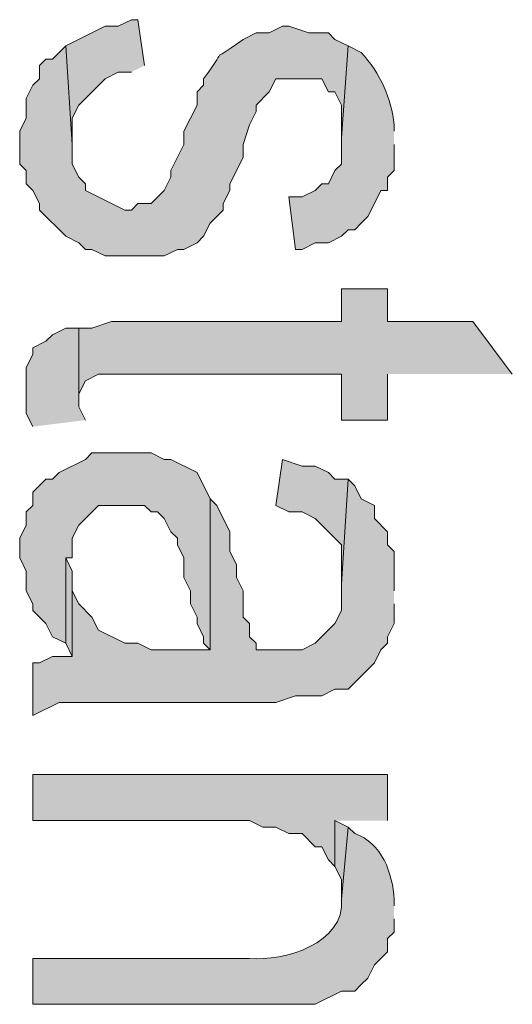
# Model space of a CAD drawing. Extents: x 17 to 595, y 17 to 775.
# Drawn here: x 46 to 51, y 331 to 340 of the extents above; entities that cross this region are included whole.
import ezdxf

# ---------------------------------------------------------------- set-up
doc = ezdxf.new("R2010")
doc.units = 0
doc.header["$MEASUREMENT"] = 0
doc.layers.add('Layer 1', color=7, linetype='Continuous', lineweight=0)

msp = doc.modelspace()

# ---------------------------------------------------------------- hatches: boundary and pattern name
at = {"layer": 'Layer 1', "true_color": 0x000000, "transparency": 33554687}
for points in [[(47.4, 339.9), (47.34, 340.32), (47.28, 340.32), (47.16, 340.26), (47.04, 340.26), (46.68, 340.08), (46.74, 339.18), (46.74, 339.42), (46.8, 339.54), (47.04, 339.78), (47.16, 339.84), (47.28, 339.84)], [(50.76, 337.08), (50.4, 337.56), (49.62, 337.56), (49.62, 337.86), (49.2, 337.86), (49.2, 337.56), (47.1, 337.56), (46.92, 337.5), (46.8, 337.5), (46.8, 336.84), (46.8, 336.9), (46.86, 337.02), (46.98, 337.08), (49.2, 337.08), (49.2, 336.66), (49.62, 336.66), (49.62, 337.08)], [(46.86, 336.66), (46.8, 336.78), (46.8, 337.5), (46.68, 337.5), (46.56, 337.44), (46.5, 337.38), (46.38, 337.32), (46.38, 337.26), (46.32, 337.14), (46.32, 336.72), (46.38, 336.6)], [(48, 335.94), (47.88, 336.18), (47.64, 336.3), (47.58, 336.3), (47.46, 336.36), (46.92, 336.36), (46.86, 336.3), (46.62, 336.18), (46.56, 336.12), (46.5, 336.12), (46.38, 336), (46.38, 335.88), (46.32, 335.82), (46.32, 335.7), (46.26, 335.58), (46.26, 335.4), (46.32, 335.28), (46.32, 335.1), (46.38, 334.98), (46.38, 334.92), (46.5, 334.8), (46.56, 334.68), (46.68, 334.62), (46.68, 335.4), (46.74, 335.4), (46.74, 335.58), (46.8, 335.7), (46.98, 335.88), (47.4, 335.88), (47.46, 335.82), (47.52, 335.82), (47.58, 335.76), (47.64, 335.64), (47.7, 335.58), (47.7, 335.52), (47.76, 335.4), (47.76, 335.22), (47.82, 335.1), (47.82, 334.98), (47.88, 334.86), (47.88, 334.8), (47.94, 334.68), (47.94, 334.62), (48, 334.56)], [(49.26, 336.12), (49.14, 336.12), (49.08, 336.18), (48.96, 336.24), (48.84, 336.24), (48.66, 336.3), (48.6, 335.88), (48.72, 335.82), (48.84, 335.82), (48.96, 335.76), (49.08, 335.64), (49.14, 335.58), (49.2, 335.52), (49.2, 335.16)], [(46.74, 335.1), (46.74, 335.28), (46.68, 335.4), (46.68, 334.62), (46.74, 334.5)], [(49.62, 333), (49.62, 333.42), (46.38, 333.42), (46.38, 333), (48.36, 333), (48.48, 332.94), (48.6, 332.94), (48.72, 332.88), (48.84, 332.88), (48.96, 332.76), (49.02, 332.76), (49.08, 332.64), (49.14, 332.58), (49.14, 333)], [(49.26, 332.94), (49.14, 333), (49.14, 332.58), (49.2, 332.46), (49.2, 332.28)]]:
    msp.add_hatch(color=18, dxfattribs=at).paths.add_polyline_path(points)
h = msp.add_hatch(color=18, dxfattribs=at)
edge = h.paths.add_edge_path()
edge.add_spline(control_points=[(49.26, 340.08), (49.26, 340.08), (49.14, 340.14), (49.14, 340.14), (49.14, 340.14), (49.08, 340.2), (49.08, 340.2), (49.08, 340.2), (48.9, 340.2), (48.9, 340.2), (48.9, 340.2), (48.72, 340.26), (48.72, 340.26), (48.72, 340.26), (48.66, 340.26), (48.66, 340.26), (48.66, 340.26), (48.54, 340.2), (48.54, 340.2), (48.54, 340.2), (48.42, 340.2), (48.42, 340.2), (48.42, 340.2), (48.3, 340.14), (48.3, 340.14), (47.937, 339.868), (48.212, 340.144), (47.94, 339.78), (47.94, 339.78), (47.94, 339.72), (47.94, 339.72), (47.94, 339.72), (47.88, 339.66), (47.88, 339.66), (47.88, 339.66), (47.88, 339.54), (47.88, 339.54), (47.88, 339.54), (47.82, 339.42), (47.82, 339.42), (47.82, 339.42), (47.76, 339.3), (47.76, 339.3), (47.76, 339.3), (47.76, 339.18), (47.76, 339.18), (47.76, 339.18), (47.64, 338.94), (47.64, 338.94), (47.64, 338.94), (47.64, 338.88), (47.64, 338.88), (47.64, 338.88), (47.58, 338.76), (47.58, 338.76), (47.58, 338.76), (47.46, 338.64), (47.46, 338.64), (47.46, 338.64), (47.34, 338.64), (47.34, 338.64), (47.34, 338.64), (47.28, 338.58), (47.28, 338.58), (47.28, 338.58), (47.22, 338.58), (47.22, 338.58), (47.22, 338.58), (46.86, 338.76), (46.86, 338.76), (46.86, 338.76), (46.86, 338.82), (46.86, 338.82), (46.86, 338.82), (46.8, 338.88), (46.8, 338.88), (46.8, 338.88), (46.74, 339), (46.74, 339), (46.74, 339), (46.74, 339.18), (46.74, 339.18), (46.74, 339.18), (46.68, 340.08), (46.68, 340.08), (46.68, 340.08), (46.56, 339.96), (46.56, 339.96), (46.56, 339.96), (46.5, 339.96), (46.5, 339.96), (46.5, 339.96), (46.44, 339.9), (46.44, 339.9), (46.44, 339.9), (46.44, 339.78), (46.44, 339.78), (46.44, 339.78), (46.38, 339.72), (46.38, 339.72), (46.38, 339.72), (46.32, 339.6), (46.32, 339.6), (46.32, 339.6), (46.32, 339.42), (46.32, 339.42), (46.32, 339.42), (46.26, 339.3), (46.26, 339.3), (46.26, 339.3), (46.26, 339), (46.26, 339), (46.26, 339), (46.32, 338.94), (46.32, 338.94), (46.32, 338.94), (46.32, 338.82), (46.32, 338.82), (46.32, 338.82), (46.38, 338.76), (46.38, 338.76), (46.38, 338.76), (46.44, 338.64), (46.44, 338.64), (46.44, 338.64), (46.44, 338.58), (46.44, 338.58), (46.44, 338.58), (46.68, 338.34), (46.68, 338.34), (46.68, 338.34), (46.8, 338.28), (46.8, 338.28), (46.8, 338.28), (46.86, 338.22), (46.86, 338.22), (46.86, 338.22), (46.92, 338.22), (46.92, 338.22), (46.92, 338.22), (47.04, 338.16), (47.04, 338.16), (47.04, 338.16), (47.58, 338.16), (47.58, 338.16), (47.58, 338.16), (47.7, 338.22), (47.7, 338.22), (47.7, 338.22), (47.76, 338.22), (47.76, 338.22), (47.76, 338.22), (47.88, 338.28), (47.88, 338.28), (47.88, 338.28), (47.94, 338.34), (47.94, 338.34), (47.94, 338.34), (48, 338.46), (48, 338.46), (48, 338.46), (48.12, 338.58), (48.12, 338.58), (48.12, 338.58), (48.12, 338.64), (48.12, 338.64), (48.12, 338.64), (48.18, 338.76), (48.18, 338.76), (48.18, 338.76), (48.18, 338.82), (48.18, 338.82), (48.18, 338.82), (48.3, 339.06), (48.3, 339.06), (48.3, 339.06), (48.3, 339.18), (48.3, 339.18), (48.3, 339.18), (48.36, 339.36), (48.36, 339.36), (48.36, 339.36), (48.42, 339.48), (48.42, 339.48), (48.42, 339.48), (48.42, 339.54), (48.42, 339.54), (48.42, 339.54), (48.54, 339.66), (48.54, 339.66), (48.54, 339.66), (48.6, 339.78), (48.6, 339.78), (48.6, 339.78), (49.02, 339.78), (49.02, 339.78), (49.02, 339.78), (49.08, 339.66), (49.08, 339.66), (49.08, 339.66), (49.14, 339.66), (49.14, 339.66), (49.14, 339.66), (49.2, 339.54), (49.2, 339.54), (49.2, 339.54), (49.2, 339.24), (49.2, 339.24)], knot_values=[0, 0, 0, 0, 1, 1, 1, 2, 2, 2, 3, 3, 3, 4, 4, 4, 5, 5, 5, 6, 6, 6, 7, 7, 7, 8, 8, 8, 9, 9, 9, 10, 10, 10, 11, 11, 11, 12, 12, 12, 13, 13, 13, 14, 14, 14, 15, 15, 15, 16, 16, 16, 17, 17, 17, 18, 18, 18, 19, 19, 19, 20, 20, 20, 21, 21, 21, 22, 22, 22, 23, 23, 23, 24, 24, 24, 25, 25, 25, 26, 26, 26, 27, 27, 27, 28, 28, 28, 29, 29, 29, 30, 30, 30, 31, 31, 31, 32, 32, 32, 33, 33, 33, 34, 34, 34, 35, 35, 35, 36, 36, 36, 37, 37, 37, 38, 38, 38, 39, 39, 39, 40, 40, 40, 41, 41, 41, 42, 42, 42, 43, 43, 43, 44, 44, 44, 45, 45, 45, 46, 46, 46, 47, 47, 47, 48, 48, 48, 49, 49, 49, 50, 50, 50, 51, 51, 51, 52, 52, 52, 53, 53, 53, 54, 54, 54, 55, 55, 55, 56, 56, 56, 57, 57, 57, 58, 58, 58, 59, 59, 59, 60, 60, 60, 61, 61, 61, 62, 62, 62, 63, 63, 63, 64, 64, 64, 65, 65, 65, 66, 66, 66, 67, 67, 67, 68, 68, 68, 69, 69, 69, 69], degree=3, periodic=0)
edge.add_line((49.2, 339.24), (49.26, 340.08))
h = msp.add_hatch(color=18, dxfattribs=at)
edge = h.paths.add_edge_path()
edge.add_spline(control_points=[(49.68, 339.3), (49.68, 339.3), (49.68, 339.36), (49.68, 339.36), (49.658, 339.597), (49.553, 339.831), (49.38, 340.02), (49.38, 340.02), (49.26, 340.08), (49.26, 340.08), (49.26, 340.08), (49.2, 339.24), (49.2, 339.24), (49.2, 339.24), (49.2, 339), (49.2, 339), (49.2, 339), (49.14, 338.94), (49.14, 338.94), (49.14, 338.94), (49.08, 338.82), (49.08, 338.82), (49.08, 338.82), (49.02, 338.82), (49.02, 338.82), (49.02, 338.82), (48.96, 338.76), (48.96, 338.76), (48.96, 338.76), (48.84, 338.7), (48.84, 338.7), (48.84, 338.7), (48.72, 338.7), (48.72, 338.7), (48.72, 338.7), (48.78, 338.22), (48.78, 338.22), (48.78, 338.22), (48.84, 338.22), (48.84, 338.22), (48.84, 338.22), (48.96, 338.28), (48.96, 338.28), (48.96, 338.28), (49.08, 338.28), (49.08, 338.28), (49.08, 338.28), (49.2, 338.34), (49.2, 338.34), (49.2, 338.34), (49.26, 338.4), (49.26, 338.4), (49.26, 338.4), (49.32, 338.4), (49.32, 338.4), (49.32, 338.4), (49.38, 338.46), (49.38, 338.46), (49.38, 338.46), (49.44, 338.52), (49.44, 338.52), (49.44, 338.52), (49.5, 338.64), (49.5, 338.64), (49.5, 338.64), (49.56, 338.76), (49.56, 338.76), (49.56, 338.76), (49.62, 338.76), (49.62, 338.76), (49.62, 338.76), (49.62, 338.88), (49.62, 338.88), (49.62, 338.88), (49.68, 338.94), (49.68, 338.94), (49.68, 338.94), (49.68, 339.18), (49.68, 339.18)], knot_values=[0, 0, 0, 0, 1, 1, 1, 2, 2, 2, 3, 3, 3, 4, 4, 4, 5, 5, 5, 6, 6, 6, 7, 7, 7, 8, 8, 8, 9, 9, 9, 10, 10, 10, 11, 11, 11, 12, 12, 12, 13, 13, 13, 14, 14, 14, 15, 15, 15, 16, 16, 16, 17, 17, 17, 18, 18, 18, 19, 19, 19, 20, 20, 20, 21, 21, 21, 22, 22, 22, 23, 23, 23, 24, 24, 24, 25, 25, 25, 26, 26, 26, 26], degree=3, periodic=0)
edge.add_line((49.68, 339.18), (49.68, 339.3))
h = msp.add_hatch(color=18, dxfattribs=at)
edge = h.paths.add_edge_path()
edge.add_spline(control_points=[(49.68, 335.1), (49.68, 335.1), (49.68, 335.46), (49.68, 335.46), (49.68, 335.46), (49.62, 335.52), (49.62, 335.52), (49.62, 335.52), (49.62, 335.64), (49.62, 335.64), (49.62, 335.64), (49.5, 335.76), (49.5, 335.76), (49.5, 335.76), (49.5, 335.88), (49.5, 335.88), (49.5, 335.88), (49.38, 335.94), (49.38, 335.94), (49.38, 335.94), (49.32, 336.06), (49.32, 336.06), (49.32, 336.06), (49.26, 336.12), (49.26, 336.12), (49.26, 336.12), (49.2, 335.16), (49.2, 335.16), (49.2, 335.16), (49.2, 334.92), (49.2, 334.92), (49.2, 334.92), (49.14, 334.8), (49.14, 334.8), (49.14, 334.8), (48.96, 334.62), (48.96, 334.62), (48.96, 334.62), (48.84, 334.56), (48.84, 334.56), (48.84, 334.56), (48.42, 334.56), (48.42, 334.56), (48.42, 334.56), (48.42, 334.62), (48.42, 334.62), (48.42, 334.62), (48.36, 334.68), (48.36, 334.68), (48.36, 334.68), (48.36, 334.8), (48.36, 334.8), (48.36, 334.8), (48.3, 334.86), (48.3, 334.86), (48.3, 334.86), (48.3, 335.1), (48.3, 335.1), (48.3, 335.1), (48.24, 335.22), (48.24, 335.22), (48.24, 335.22), (48.24, 335.34), (48.24, 335.34), (48.24, 335.34), (48.18, 335.46), (48.18, 335.46), (48.18, 335.46), (48.18, 335.64), (48.18, 335.64), (48.18, 335.64), (48.06, 335.88), (48.06, 335.88), (48.06, 335.88), (48, 335.94), (48, 335.94), (48, 335.94), (48, 334.56), (48, 334.56), (48, 334.56), (47.46, 334.56), (47.46, 334.56), (47.46, 334.56), (47.34, 334.62), (47.34, 334.62), (47.34, 334.62), (47.22, 334.62), (47.22, 334.62), (47.22, 334.62), (46.98, 334.74), (46.98, 334.74), (46.98, 334.74), (46.92, 334.86), (46.92, 334.86), (46.92, 334.86), (46.8, 334.98), (46.8, 334.98), (46.8, 334.98), (46.74, 335.1), (46.74, 335.1), (46.74, 335.1), (46.74, 334.5), (46.74, 334.5), (46.74, 334.5), (46.56, 334.5), (46.56, 334.5), (46.56, 334.5), (46.44, 334.44), (46.44, 334.44), (46.44, 334.44), (46.38, 334.44), (46.38, 334.44), (46.38, 334.44), (46.38, 333.96), (46.38, 333.96), (46.38, 333.96), (46.62, 334.08), (46.62, 334.08), (47.28, 334.08), (47.94, 334.08), (48.6, 334.08), (48.6, 334.08), (48.78, 334.14), (48.78, 334.14), (48.78, 334.14), (49.02, 334.14), (49.02, 334.14), (49.02, 334.14), (49.14, 334.2), (49.14, 334.2), (49.14, 334.2), (49.26, 334.2), (49.26, 334.2), (49.26, 334.2), (49.32, 334.26), (49.32, 334.26), (49.32, 334.26), (49.38, 334.32), (49.38, 334.32), (49.38, 334.32), (49.5, 334.44), (49.5, 334.44), (49.5, 334.44), (49.56, 334.56), (49.56, 334.56), (49.56, 334.56), (49.62, 334.62), (49.62, 334.62), (49.62, 334.62), (49.62, 334.68), (49.62, 334.68), (49.62, 334.68), (49.68, 334.8), (49.68, 334.8), (49.68, 334.8), (49.68, 334.98), (49.68, 334.98)], knot_values=[0, 0, 0, 0, 1, 1, 1, 2, 2, 2, 3, 3, 3, 4, 4, 4, 5, 5, 5, 6, 6, 6, 7, 7, 7, 8, 8, 8, 9, 9, 9, 10, 10, 10, 11, 11, 11, 12, 12, 12, 13, 13, 13, 14, 14, 14, 15, 15, 15, 16, 16, 16, 17, 17, 17, 18, 18, 18, 19, 19, 19, 20, 20, 20, 21, 21, 21, 22, 22, 22, 23, 23, 23, 24, 24, 24, 25, 25, 25, 26, 26, 26, 27, 27, 27, 28, 28, 28, 29, 29, 29, 30, 30, 30, 31, 31, 31, 32, 32, 32, 33, 33, 33, 34, 34, 34, 35, 35, 35, 36, 36, 36, 37, 37, 37, 38, 38, 38, 39, 39, 39, 40, 40, 40, 41, 41, 41, 42, 42, 42, 43, 43, 43, 44, 44, 44, 45, 45, 45, 46, 46, 46, 47, 47, 47, 48, 48, 48, 49, 49, 49, 50, 50, 50, 51, 51, 51, 52, 52, 52, 52], degree=3, periodic=0)
edge.add_line((49.68, 334.98), (49.68, 335.1))
h = msp.add_hatch(color=18, dxfattribs=at)
edge = h.paths.add_edge_path()
edge.add_spline(control_points=[(49.68, 332.22), (49.68, 332.22), (49.68, 332.28), (49.68, 332.28), (49.67, 332.509), (49.569, 332.801), (49.32, 332.88), (49.32, 332.88), (49.26, 332.94), (49.26, 332.94), (49.26, 332.94), (49.2, 332.28), (49.2, 332.28), (49.236, 331.875), (48.672, 331.71), (48.36, 331.74), (48.36, 331.74), (46.38, 331.74), (46.38, 331.74), (46.38, 331.74), (46.38, 331.32), (46.38, 331.32), (46.38, 331.32), (48.96, 331.32), (48.96, 331.32), (48.96, 331.32), (49.2, 331.44), (49.2, 331.44), (49.2, 331.44), (49.32, 331.44), (49.32, 331.44), (49.32, 331.44), (49.38, 331.5), (49.38, 331.5), (49.38, 331.5), (49.44, 331.56), (49.44, 331.56), (49.44, 331.56), (49.5, 331.68), (49.5, 331.68), (49.5, 331.68), (49.62, 331.8), (49.62, 331.8), (49.62, 331.8), (49.62, 331.92), (49.62, 331.92), (49.62, 331.92), (49.68, 331.98), (49.68, 331.98), (49.68, 331.98), (49.68, 332.1), (49.68, 332.1)], knot_values=[0, 0, 0, 0, 1, 1, 1, 2, 2, 2, 3, 3, 3, 4, 4, 4, 5, 5, 5, 6, 6, 6, 7, 7, 7, 8, 8, 8, 9, 9, 9, 10, 10, 10, 11, 11, 11, 12, 12, 12, 13, 13, 13, 14, 14, 14, 15, 15, 15, 16, 16, 16, 17, 17, 17, 17], degree=3, periodic=0)
edge.add_line((49.68, 332.1), (49.68, 332.22))

# ---------------------------------------------------------------- linework, layer by layer
at = {"layer": 'Layer 1'}
for points in [[(47.4, 339.9), (47.34, 340.32), (47.28, 340.32), (47.16, 340.26), (47.04, 340.26), (46.68, 340.08), (46.74, 339.18), (46.74, 339.42), (46.8, 339.54), (47.04, 339.78), (47.16, 339.84), (47.28, 339.84)], [(50.76, 337.08), (50.4, 337.56), (49.62, 337.56), (49.62, 337.86), (49.2, 337.86), (49.2, 337.56), (47.1, 337.56), (46.92, 337.5), (46.8, 337.5), (46.8, 336.84), (46.8, 336.9), (46.86, 337.02), (46.98, 337.08), (49.2, 337.08), (49.2, 336.66), (49.62, 336.66), (49.62, 337.08)], [(46.86, 336.66), (46.8, 336.78), (46.8, 337.5), (46.68, 337.5), (46.56, 337.44), (46.5, 337.38), (46.38, 337.32), (46.38, 337.26), (46.32, 337.14), (46.32, 336.72), (46.38, 336.6)], [(48, 335.94), (47.88, 336.18), (47.64, 336.3), (47.58, 336.3), (47.46, 336.36), (46.92, 336.36), (46.86, 336.3), (46.62, 336.18), (46.56, 336.12), (46.5, 336.12), (46.38, 336), (46.38, 335.88), (46.32, 335.82), (46.32, 335.7), (46.26, 335.58), (46.26, 335.4), (46.32, 335.28), (46.32, 335.1), (46.38, 334.98), (46.38, 334.92), (46.5, 334.8), (46.56, 334.68), (46.68, 334.62), (46.68, 335.4), (46.74, 335.4), (46.74, 335.58), (46.8, 335.7), (46.98, 335.88), (47.4, 335.88), (47.46, 335.82), (47.52, 335.82), (47.58, 335.76), (47.64, 335.64), (47.7, 335.58), (47.7, 335.52), (47.76, 335.4), (47.76, 335.22), (47.82, 335.1), (47.82, 334.98), (47.88, 334.86), (47.88, 334.8), (47.94, 334.68), (47.94, 334.62), (48, 334.56)], [(49.26, 336.12), (49.14, 336.12), (49.08, 336.18), (48.96, 336.24), (48.84, 336.24), (48.66, 336.3), (48.6, 335.88), (48.72, 335.82), (48.84, 335.82), (48.96, 335.76), (49.08, 335.64), (49.14, 335.58), (49.2, 335.52), (49.2, 335.16)], [(46.74, 335.1), (46.74, 335.28), (46.68, 335.4), (46.68, 334.62), (46.74, 334.5)], [(49.62, 333), (49.62, 333.42), (46.38, 333.42), (46.38, 333), (48.36, 333), (48.48, 332.94), (48.6, 332.94), (48.72, 332.88), (48.84, 332.88), (48.96, 332.76), (49.02, 332.76), (49.08, 332.64), (49.14, 332.58), (49.14, 333)], [(49.26, 332.94), (49.14, 333), (49.14, 332.58), (49.2, 332.46), (49.2, 332.28)]]:
    msp.add_lwpolyline(points, dxfattribs=at)
for points, knots in [([(49.26, 340.08), (49.26, 340.08), (49.14, 340.14), (49.14, 340.14), (49.14, 340.14), (49.08, 340.2), (49.08, 340.2), (49.08, 340.2), (48.9, 340.2), (48.9, 340.2), (48.9, 340.2), (48.72, 340.26), (48.72, 340.26), (48.72, 340.26), (48.66, 340.26), (48.66, 340.26), (48.66, 340.26), (48.54, 340.2), (48.54, 340.2), (48.54, 340.2), (48.42, 340.2), (48.42, 340.2), (48.42, 340.2), (48.3, 340.14), (48.3, 340.14), (47.937, 339.868), (48.212, 340.144), (47.94, 339.78), (47.94, 339.78), (47.94, 339.72), (47.94, 339.72), (47.94, 339.72), (47.88, 339.66), (47.88, 339.66), (47.88, 339.66), (47.88, 339.54), (47.88, 339.54), (47.88, 339.54), (47.82, 339.42), (47.82, 339.42), (47.82, 339.42), (47.76, 339.3), (47.76, 339.3), (47.76, 339.3), (47.76, 339.18), (47.76, 339.18), (47.76, 339.18), (47.64, 338.94), (47.64, 338.94), (47.64, 338.94), (47.64, 338.88), (47.64, 338.88), (47.64, 338.88), (47.58, 338.76), (47.58, 338.76), (47.58, 338.76), (47.46, 338.64), (47.46, 338.64), (47.46, 338.64), (47.34, 338.64), (47.34, 338.64), (47.34, 338.64), (47.28, 338.58), (47.28, 338.58), (47.28, 338.58), (47.22, 338.58), (47.22, 338.58), (47.22, 338.58), (46.86, 338.76), (46.86, 338.76), (46.86, 338.76), (46.86, 338.82), (46.86, 338.82), (46.86, 338.82), (46.8, 338.88), (46.8, 338.88), (46.8, 338.88), (46.74, 339), (46.74, 339), (46.74, 339), (46.74, 339.18), (46.74, 339.18), (46.74, 339.18), (46.68, 340.08), (46.68, 340.08), (46.68, 340.08), (46.56, 339.96), (46.56, 339.96), (46.56, 339.96), (46.5, 339.96), (46.5, 339.96), (46.5, 339.96), (46.44, 339.9), (46.44, 339.9), (46.44, 339.9), (46.44, 339.78), (46.44, 339.78), (46.44, 339.78), (46.38, 339.72), (46.38, 339.72), (46.38, 339.72), (46.32, 339.6), (46.32, 339.6), (46.32, 339.6), (46.32, 339.42), (46.32, 339.42), (46.32, 339.42), (46.26, 339.3), (46.26, 339.3), (46.26, 339.3), (46.26, 339), (46.26, 339), (46.26, 339), (46.32, 338.94), (46.32, 338.94), (46.32, 338.94), (46.32, 338.82), (46.32, 338.82), (46.32, 338.82), (46.38, 338.76), (46.38, 338.76), (46.38, 338.76), (46.44, 338.64), (46.44, 338.64), (46.44, 338.64), (46.44, 338.58), (46.44, 338.58), (46.44, 338.58), (46.68, 338.34), (46.68, 338.34), (46.68, 338.34), (46.8, 338.28), (46.8, 338.28), (46.8, 338.28), (46.86, 338.22), (46.86, 338.22), (46.86, 338.22), (46.92, 338.22), (46.92, 338.22), (46.92, 338.22), (47.04, 338.16), (47.04, 338.16), (47.04, 338.16), (47.58, 338.16), (47.58, 338.16), (47.58, 338.16), (47.7, 338.22), (47.7, 338.22), (47.7, 338.22), (47.76, 338.22), (47.76, 338.22), (47.76, 338.22), (47.88, 338.28), (47.88, 338.28), (47.88, 338.28), (47.94, 338.34), (47.94, 338.34), (47.94, 338.34), (48, 338.46), (48, 338.46), (48, 338.46), (48.12, 338.58), (48.12, 338.58), (48.12, 338.58), (48.12, 338.64), (48.12, 338.64), (48.12, 338.64), (48.18, 338.76), (48.18, 338.76), (48.18, 338.76), (48.18, 338.82), (48.18, 338.82), (48.18, 338.82), (48.3, 339.06), (48.3, 339.06), (48.3, 339.06), (48.3, 339.18), (48.3, 339.18), (48.3, 339.18), (48.36, 339.36), (48.36, 339.36), (48.36, 339.36), (48.42, 339.48), (48.42, 339.48), (48.42, 339.48), (48.42, 339.54), (48.42, 339.54), (48.42, 339.54), (48.54, 339.66), (48.54, 339.66), (48.54, 339.66), (48.6, 339.78), (48.6, 339.78), (48.6, 339.78), (49.02, 339.78), (49.02, 339.78), (49.02, 339.78), (49.08, 339.66), (49.08, 339.66), (49.08, 339.66), (49.14, 339.66), (49.14, 339.66), (49.14, 339.66), (49.2, 339.54), (49.2, 339.54), (49.2, 339.54), (49.2, 339.24), (49.2, 339.24)], [0, 0, 0, 0, 1, 1, 1, 2, 2, 2, 3, 3, 3, 4, 4, 4, 5, 5, 5, 6, 6, 6, 7, 7, 7, 8, 8, 8, 9, 9, 9, 10, 10, 10, 11, 11, 11, 12, 12, 12, 13, 13, 13, 14, 14, 14, 15, 15, 15, 16, 16, 16, 17, 17, 17, 18, 18, 18, 19, 19, 19, 20, 20, 20, 21, 21, 21, 22, 22, 22, 23, 23, 23, 24, 24, 24, 25, 25, 25, 26, 26, 26, 27, 27, 27, 28, 28, 28, 29, 29, 29, 30, 30, 30, 31, 31, 31, 32, 32, 32, 33, 33, 33, 34, 34, 34, 35, 35, 35, 36, 36, 36, 37, 37, 37, 38, 38, 38, 39, 39, 39, 40, 40, 40, 41, 41, 41, 42, 42, 42, 43, 43, 43, 44, 44, 44, 45, 45, 45, 46, 46, 46, 47, 47, 47, 48, 48, 48, 49, 49, 49, 50, 50, 50, 51, 51, 51, 52, 52, 52, 53, 53, 53, 54, 54, 54, 55, 55, 55, 56, 56, 56, 57, 57, 57, 58, 58, 58, 59, 59, 59, 60, 60, 60, 61, 61, 61, 62, 62, 62, 63, 63, 63, 64, 64, 64, 65, 65, 65, 66, 66, 66, 67, 67, 67, 68, 68, 68, 69, 69, 69, 69]), ([(49.68, 339.3), (49.68, 339.3), (49.68, 339.36), (49.68, 339.36), (49.658, 339.597), (49.553, 339.831), (49.38, 340.02), (49.38, 340.02), (49.26, 340.08), (49.26, 340.08), (49.26, 340.08), (49.2, 339.24), (49.2, 339.24), (49.2, 339.24), (49.2, 339), (49.2, 339), (49.2, 339), (49.14, 338.94), (49.14, 338.94), (49.14, 338.94), (49.08, 338.82), (49.08, 338.82), (49.08, 338.82), (49.02, 338.82), (49.02, 338.82), (49.02, 338.82), (48.96, 338.76), (48.96, 338.76), (48.96, 338.76), (48.84, 338.7), (48.84, 338.7), (48.84, 338.7), (48.72, 338.7), (48.72, 338.7), (48.72, 338.7), (48.78, 338.22), (48.78, 338.22), (48.78, 338.22), (48.84, 338.22), (48.84, 338.22), (48.84, 338.22), (48.96, 338.28), (48.96, 338.28), (48.96, 338.28), (49.08, 338.28), (49.08, 338.28), (49.08, 338.28), (49.2, 338.34), (49.2, 338.34), (49.2, 338.34), (49.26, 338.4), (49.26, 338.4), (49.26, 338.4), (49.32, 338.4), (49.32, 338.4), (49.32, 338.4), (49.38, 338.46), (49.38, 338.46), (49.38, 338.46), (49.44, 338.52), (49.44, 338.52), (49.44, 338.52), (49.5, 338.64), (49.5, 338.64), (49.5, 338.64), (49.56, 338.76), (49.56, 338.76), (49.56, 338.76), (49.62, 338.76), (49.62, 338.76), (49.62, 338.76), (49.62, 338.88), (49.62, 338.88), (49.62, 338.88), (49.68, 338.94), (49.68, 338.94), (49.68, 338.94), (49.68, 339.18), (49.68, 339.18)], [0, 0, 0, 0, 1, 1, 1, 2, 2, 2, 3, 3, 3, 4, 4, 4, 5, 5, 5, 6, 6, 6, 7, 7, 7, 8, 8, 8, 9, 9, 9, 10, 10, 10, 11, 11, 11, 12, 12, 12, 13, 13, 13, 14, 14, 14, 15, 15, 15, 16, 16, 16, 17, 17, 17, 18, 18, 18, 19, 19, 19, 20, 20, 20, 21, 21, 21, 22, 22, 22, 23, 23, 23, 24, 24, 24, 25, 25, 25, 26, 26, 26, 26]), ([(49.68, 335.1), (49.68, 335.1), (49.68, 335.46), (49.68, 335.46), (49.68, 335.46), (49.62, 335.52), (49.62, 335.52), (49.62, 335.52), (49.62, 335.64), (49.62, 335.64), (49.62, 335.64), (49.5, 335.76), (49.5, 335.76), (49.5, 335.76), (49.5, 335.88), (49.5, 335.88), (49.5, 335.88), (49.38, 335.94), (49.38, 335.94), (49.38, 335.94), (49.32, 336.06), (49.32, 336.06), (49.32, 336.06), (49.26, 336.12), (49.26, 336.12), (49.26, 336.12), (49.2, 335.16), (49.2, 335.16), (49.2, 335.16), (49.2, 334.92), (49.2, 334.92), (49.2, 334.92), (49.14, 334.8), (49.14, 334.8), (49.14, 334.8), (48.96, 334.62), (48.96, 334.62), (48.96, 334.62), (48.84, 334.56), (48.84, 334.56), (48.84, 334.56), (48.42, 334.56), (48.42, 334.56), (48.42, 334.56), (48.42, 334.62), (48.42, 334.62), (48.42, 334.62), (48.36, 334.68), (48.36, 334.68), (48.36, 334.68), (48.36, 334.8), (48.36, 334.8), (48.36, 334.8), (48.3, 334.86), (48.3, 334.86), (48.3, 334.86), (48.3, 335.1), (48.3, 335.1), (48.3, 335.1), (48.24, 335.22), (48.24, 335.22), (48.24, 335.22), (48.24, 335.34), (48.24, 335.34), (48.24, 335.34), (48.18, 335.46), (48.18, 335.46), (48.18, 335.46), (48.18, 335.64), (48.18, 335.64), (48.18, 335.64), (48.06, 335.88), (48.06, 335.88), (48.06, 335.88), (48, 335.94), (48, 335.94), (48, 335.94), (48, 334.56), (48, 334.56), (48, 334.56), (47.46, 334.56), (47.46, 334.56), (47.46, 334.56), (47.34, 334.62), (47.34, 334.62), (47.34, 334.62), (47.22, 334.62), (47.22, 334.62), (47.22, 334.62), (46.98, 334.74), (46.98, 334.74), (46.98, 334.74), (46.92, 334.86), (46.92, 334.86), (46.92, 334.86), (46.8, 334.98), (46.8, 334.98), (46.8, 334.98), (46.74, 335.1), (46.74, 335.1), (46.74, 335.1), (46.74, 334.5), (46.74, 334.5), (46.74, 334.5), (46.56, 334.5), (46.56, 334.5), (46.56, 334.5), (46.44, 334.44), (46.44, 334.44), (46.44, 334.44), (46.38, 334.44), (46.38, 334.44), (46.38, 334.44), (46.38, 333.96), (46.38, 333.96), (46.38, 333.96), (46.62, 334.08), (46.62, 334.08), (47.28, 334.08), (47.94, 334.08), (48.6, 334.08), (48.6, 334.08), (48.78, 334.14), (48.78, 334.14), (48.78, 334.14), (49.02, 334.14), (49.02, 334.14), (49.02, 334.14), (49.14, 334.2), (49.14, 334.2), (49.14, 334.2), (49.26, 334.2), (49.26, 334.2), (49.26, 334.2), (49.32, 334.26), (49.32, 334.26), (49.32, 334.26), (49.38, 334.32), (49.38, 334.32), (49.38, 334.32), (49.5, 334.44), (49.5, 334.44), (49.5, 334.44), (49.56, 334.56), (49.56, 334.56), (49.56, 334.56), (49.62, 334.62), (49.62, 334.62), (49.62, 334.62), (49.62, 334.68), (49.62, 334.68), (49.62, 334.68), (49.68, 334.8), (49.68, 334.8), (49.68, 334.8), (49.68, 334.98), (49.68, 334.98)], [0, 0, 0, 0, 1, 1, 1, 2, 2, 2, 3, 3, 3, 4, 4, 4, 5, 5, 5, 6, 6, 6, 7, 7, 7, 8, 8, 8, 9, 9, 9, 10, 10, 10, 11, 11, 11, 12, 12, 12, 13, 13, 13, 14, 14, 14, 15, 15, 15, 16, 16, 16, 17, 17, 17, 18, 18, 18, 19, 19, 19, 20, 20, 20, 21, 21, 21, 22, 22, 22, 23, 23, 23, 24, 24, 24, 25, 25, 25, 26, 26, 26, 27, 27, 27, 28, 28, 28, 29, 29, 29, 30, 30, 30, 31, 31, 31, 32, 32, 32, 33, 33, 33, 34, 34, 34, 35, 35, 35, 36, 36, 36, 37, 37, 37, 38, 38, 38, 39, 39, 39, 40, 40, 40, 41, 41, 41, 42, 42, 42, 43, 43, 43, 44, 44, 44, 45, 45, 45, 46, 46, 46, 47, 47, 47, 48, 48, 48, 49, 49, 49, 50, 50, 50, 51, 51, 51, 52, 52, 52, 52]), ([(49.68, 332.22), (49.68, 332.22), (49.68, 332.28), (49.68, 332.28), (49.67, 332.509), (49.569, 332.801), (49.32, 332.88), (49.32, 332.88), (49.26, 332.94), (49.26, 332.94), (49.26, 332.94), (49.2, 332.28), (49.2, 332.28), (49.236, 331.875), (48.672, 331.71), (48.36, 331.74), (48.36, 331.74), (46.38, 331.74), (46.38, 331.74), (46.38, 331.74), (46.38, 331.32), (46.38, 331.32), (46.38, 331.32), (48.96, 331.32), (48.96, 331.32), (48.96, 331.32), (49.2, 331.44), (49.2, 331.44), (49.2, 331.44), (49.32, 331.44), (49.32, 331.44), (49.32, 331.44), (49.38, 331.5), (49.38, 331.5), (49.38, 331.5), (49.44, 331.56), (49.44, 331.56), (49.44, 331.56), (49.5, 331.68), (49.5, 331.68), (49.5, 331.68), (49.62, 331.8), (49.62, 331.8), (49.62, 331.8), (49.62, 331.92), (49.62, 331.92), (49.62, 331.92), (49.68, 331.98), (49.68, 331.98), (49.68, 331.98), (49.68, 332.1), (49.68, 332.1)], [0, 0, 0, 0, 1, 1, 1, 2, 2, 2, 3, 3, 3, 4, 4, 4, 5, 5, 5, 6, 6, 6, 7, 7, 7, 8, 8, 8, 9, 9, 9, 10, 10, 10, 11, 11, 11, 12, 12, 12, 13, 13, 13, 14, 14, 14, 15, 15, 15, 16, 16, 16, 17, 17, 17, 17])]:
    msp.add_open_spline(points, degree=3, knots=knots, dxfattribs=at)

doc.saveas('drawing.dxf')
